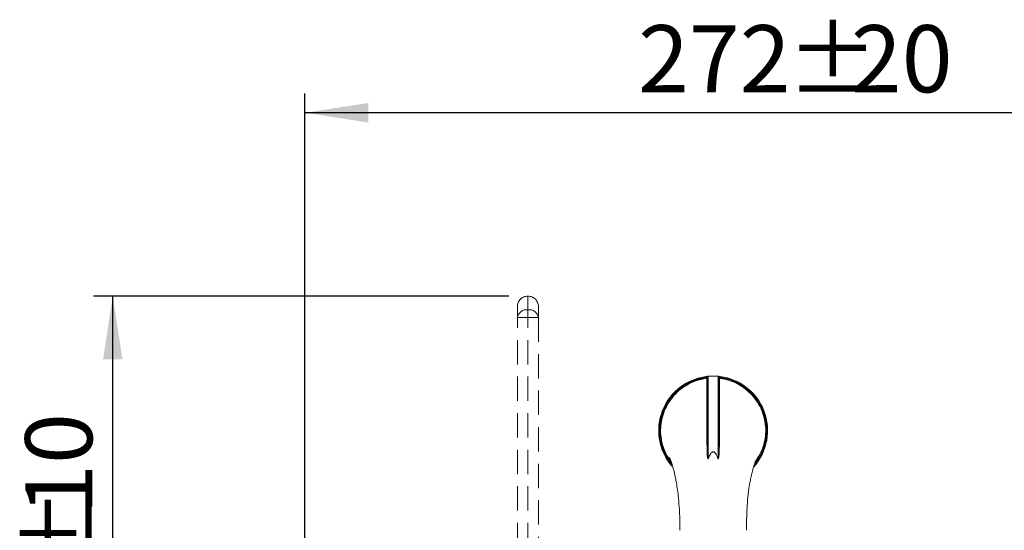
# Paper-space layout 'Technical' of a CAD drawing. Units: millimetres. Extents: x 0 to 25546, y 0 to 9489.
# Drawn here: x 192 to 448, y 583 to 716 of the extents above; entities that cross this region are included whole.
import ezdxf

# ---------------------------------------------------------------- set-up
doc = ezdxf.new("R2010")
doc.units = ezdxf.units.MM
doc.linetypes.add('HIDDEN', pattern=[1.905, 1.27, -0.635])
doc.layers.add('LAYER1', color=7, linetype='Continuous')
doc.styles.add('SLDTEXTSTYLE1', font='TXT', dxfattribs={"width": 0.75})
doc.dimstyles.new('SLDDIMSTYLE1', dxfattribs={"dimtxt": 17.5, "dimasz": 16.51, "dimexe": 0, "dimexo": 0.0625, "dimgap": 4.375, "dimtad": 1, "dimdec": 0, "dimrnd": 1e-09, "dimzin": 12, "dimdsep": 46, "dimtxsty": 'SLDTEXTSTYLE1', "dimsah": 1, "dimcen": 0.09, "dimadec": 0, "dimazin": 3, "dimtfac": 1, "dimtdec": 0, "dimtofl": 0, "dimtmove": 0, "dimatfit": 3, "dimfxl": 1, "dimfrac": 2, "dimtolj": 1, "dimtzin": 12, "dimarcsym": 0})

# ---------------------------------------------------------------- blocks, each defined once
blk = doc.blocks.new('_D')
at = {"layer": 'LAYER1', "color": 7, "ltscale": 5, "transparency": 16777216}
for p, q in [((266.12, 503.21), (266.12, 697.19)), ((538.27, 603.06), (538.27, 697.19)), ((538.27, 692.19), (266.12, 692.19))]:
    blk.add_line(p, q, dxfattribs=at)
for points in [[(266.12, 692.19), (282.63, 689.65), (282.63, 694.73)], [(538.27, 692.19), (521.76, 694.73), (521.76, 689.65)]]:
    blk.add_solid(points, dxfattribs=at)
at = {"layer": 'LAYER1', "color": 7, "ltscale": 5, "transparency": 16777216, "char_height": 17.5, "attachment_point": 1, "style": 'SLDTEXTSTYLE1'}
for s, insert in [('%%p', (391.74, 714.74)), ('272', (352.95, 715.01)), ('20', (408.41, 715.01))]:
    blk.add_mtext(s, dxfattribs=dict(at, insert=insert))
blk = doc.blocks.new('_D_2')
at = {"layer": 'LAYER1', "color": 7, "ltscale": 5, "transparency": 16777216}
for p, q in [((319.22, 644.41), (211.01, 644.41)), ((216.01, 508.41), (216.01, 644.41)), ((533.27, 508.41), (211.01, 508.41))]:
    blk.add_line(p, q, dxfattribs=at)
for points in [[(216.01, 644.41), (213.47, 627.9), (218.55, 627.9)], [(216.01, 508.41), (218.55, 524.92), (213.47, 524.92)]]:
    blk.add_solid(points, dxfattribs=at)
at = {"layer": 'LAYER1', "color": 7, "ltscale": 5, "transparency": 16777216, "char_height": 17.5, "attachment_point": 1, "rotation": 90, "style": 'SLDTEXTSTYLE1'}
for s, insert in [('10', (193.19, 587.43)), ('%%p', (193.45, 570.76)), ('136', (193.19, 531.97))]:
    blk.add_mtext(s, dxfattribs=dict(at, insert=insert))

psp = doc.layouts.new('Technical')

# ---------------------------------------------------------------- linework, layer by layer
at = {"color": 7, "linetype": 'HIDDEN', "lineweight": 18, "ltscale": 5}
for p, q in [((324.22, 640.87), (324.22, 644.41)), ((321.47, 638.84), (321.47, 641.66)), ((326.97, 641.66), (326.97, 638.84)), ((324.22, 640.87), (324.22, 638.84)), ((321.47, 638.84), (324.22, 638.84)), ((321.47, 578.99), (321.47, 638.84)), ((324.22, 638.84), (326.97, 638.84)), ((324.22, 578.99), (324.22, 638.84)), ((326.97, 638.84), (326.97, 578.99))]:
    psp.add_line(p, q, dxfattribs=at)
at = {"color": 7, "linetype": 'Continuous', "lineweight": 18, "ltscale": 5}
for p, q in [((370.81, 623.29), (370.82, 623.31)), ((371.01, 623.29), (370.81, 623.29)), ((370.81, 623.18), (370.81, 623.29)), ((370.84, 622.99), (370.81, 623.18)), ((371.01, 623.18), (370.81, 623.18)), ((371.01, 608.7), (371.01, 623.33)), ((371.01, 623.18), (371.01, 623.18)), ((371.01, 623.16), (371.01, 623.18)), ((371.19, 623.53), (371.19, 602.1)), ((373.83, 602.1), (373.83, 623.53)), ((374.21, 623.29), (374.01, 623.29)), ((374.01, 623.18), (374.01, 623.18)), ((374.21, 623.18), (374.01, 623.18)), ((374.18, 622.98), (374.19, 622.98)), ((374.19, 622.99), (374.21, 623.18)), ((374.19, 622.98), (374.19, 622.98)), ((374.21, 623.31), (374.21, 623.29)), ((374.21, 623.29), (374.21, 623.18)), ((371.14, 602.1), (371.19, 602.1)), ((371.21, 602.1), (371.19, 602.1)), ((371.19, 602.07), (371.21, 602.1)), ((371.19, 602.1), (371.19, 602.07)), ((371.23, 602.09), (371.22, 602.06)), ((373.81, 602.06), (373.79, 602.09)), ((373.83, 602.1), (373.82, 602.1)), ((373.82, 602.1), (373.83, 602.07)), ((373.83, 602.1), (373.88, 602.1)), ((373.83, 602.07), (373.83, 602.1))]:
    psp.add_line(p, q, dxfattribs=at)
at = {"color": 7, "linetype": 'Continuous', "lineweight": 18, "ltscale": 5, "flags": 128}
for points in [[(371.01, 623.18), (371.01, 623.18), (371.01, 623.22)], [(374.02, 623.22), (374.01, 623.18), (374.01, 623.18)], [(370.87, 608.63), (370.9, 608.64), (370.93, 608.64), (370.95, 608.65), (370.97, 608.66), (370.99, 608.67), (371, 608.68), (371.01, 608.69), (371.01, 608.7)], [(374.16, 608.63), (374.13, 608.64), (374.1, 608.64), (374.07, 608.65), (374.05, 608.66), (374.04, 608.67), (374.02, 608.68), (374.02, 608.69), (374.01, 608.7)]]:
    psp.add_lwpolyline(points, dxfattribs=at)
at = {"color": 7, "linetype": 'HIDDEN', "lineweight": 18, "ltscale": 25}
for centre, radius, start, end in [((324.22, 641.66), 2.75, 90, 180), ((324.22, 641.66), 2.75, 0, 90), ((323.91, 638.41), 2.47, 82.7758, 170.2134), ((324.54, 638.41), 2.47, 9.7866, 97.2242)]:
    psp.add_arc(centre, radius, start, end, dxfattribs=at)
at = {"color": 7, "linetype": 'Continuous', "lineweight": 18, "ltscale": 25}
for centre, radius, start, end in [((372.51, 609.39), 14.2, 95.328, 220.7594), ((372.51, 609.39), 14, 96.9746, 219.1286), ((370.86, 623.79), 0.481, 264.2316, 288.0495), ((370.81, 623.18), 0.2, 277.1282, 343.7504), ((371.21, 623.33), 0.2, 95.328, 180), ((372.51, 609.39), 14.2, 84.672, 95.328), ((373.81, 623.33), 0.2, 0, 84.672), ((372.51, 609.39), 14.2, 317.9198, 84.672), ((374.16, 623.79), 0.481, 251.9505, 275.7684), ((372.51, 609.39), 14, 321.0862, 83.0254), ((370.61, 603.57), 1.56, 288.7635, 289.8511), ((369.1, 597.04), 5.45, 67.1774, 67.432), ((369.09, 597.22), 5.33, 66.3324, 66.5921), ((375.93, 597.22), 5.33, 113.4079, 113.6676), ((375.92, 597.04), 5.45, 112.568, 112.8226), ((374.41, 603.57), 1.56, 250.1489, 251.2365)]:
    psp.add_arc(centre, radius, start, end, dxfattribs=at)
at = {"color": 7, "linetype": 'Continuous', "lineweight": 18, "ltscale": 5}
for points, knots in [([(361.75, 600.66), (361.7, 600.72), (361.12, 601.34), (360.27, 602.77), (359.23, 605.05), (358.66, 607.51), (358.56, 610.03), (358.87, 612.35), (359.57, 614.62), (360.64, 616.72), (362.06, 618.63), (363.75, 620.25), (365.71, 621.56), (368.04, 622.66), (369.82, 623), (370.81, 623.18)], [0, 0, 0, 0, 0.007956, 0.086244, 0.166775, 0.262462, 0.340588, 0.421072, 0.499754, 0.580763, 0.65915, 0.73979, 0.817477, 0.897362, 1, 1, 1, 1]), ([(370.84, 622.99), (369.85, 622.8), (368.13, 622.48), (365.82, 621.4), (363.91, 620.12), (362.23, 618.51), (360.84, 616.65), (359.77, 614.57), (359.08, 612.36), (358.76, 610.04), (358.86, 607.56), (359.43, 605.14), (360.35, 602.97), (361.17, 601.8), (361.55, 601.26)], [0, 0, 0, 0, 0.1047701, 0.1840662, 0.2656262, 0.3456462, 0.4279759, 0.508298, 0.5909873, 0.6707285, 0.752859, 0.8505313, 0.9304402, 1, 1, 1, 1]), ([(370.82, 623.31), (370.82, 623.32), (370.82, 623.34), (370.85, 623.38), (370.89, 623.43), (370.99, 623.49), (371.1, 623.52), (371.17, 623.53), (371.19, 623.53), (371.19, 623.53)], [0, 0, 0, 0, 0.081665, 0.123985, 0.266083, 0.508277, 0.861015, 0.992015, 1, 1, 1, 1]), ([(370.87, 608.63), (370.87, 609.6), (370.87, 611.55), (370.87, 614.35), (370.86, 617.02), (370.86, 619.35), (370.85, 621.18), (370.85, 622.06), (370.85, 622.53), (370.84, 622.9), (370.84, 622.98), (370.84, 622.98), (370.84, 622.98)], [0, 0, 0, 0, 0.108517, 0.219298, 0.346519, 0.477418, 0.60477, 0.735951, 0.751894, 0.815722, 0.943687, 1, 1, 1, 1]), ([(373.83, 623.53), (373.83, 623.53), (373.85, 623.53), (373.93, 623.52), (374.03, 623.49), (374.13, 623.43), (374.18, 623.38), (374.2, 623.34), (374.21, 623.32), (374.21, 623.31)], [0, 0, 0, 0, 0.007985, 0.138985, 0.491723, 0.733917, 0.876015, 0.918335, 1, 1, 1, 1]), ([(374.01, 608.7), (374.01, 609.68), (374.01, 611.65), (374.01, 614.49), (374.01, 617.17), (374.01, 619.54), (374.01, 621.37), (374.01, 622.7), (374.01, 623.24), (374.01, 623.23), (374.01, 623.23)], [0, 0, 0, 0, 0.109707, 0.219417, 0.348553, 0.477685, 0.607064, 0.736432, 0.893234, 1, 1, 1, 1]), ([(374.19, 622.98), (374.19, 622.99), (374.18, 623.03), (374.18, 622.45), (374.17, 621.2), (374.17, 619.39), (374.16, 617.05), (374.16, 615.05), (374.16, 613.31), (374.16, 611.54), (374.16, 609.76), (374.16, 608.63)], [0, 0, 0, 0, 0.126243, 0.263996, 0.391344, 0.522543, 0.649767, 0.780678, 0.799135, 0.873043, 1, 1, 1, 1]), ([(383.55, 601.36), (383.92, 601.9), (384.75, 603.09), (385.59, 605.15), (386.13, 607.43), (386.28, 609.86), (385.97, 612.31), (385.22, 614.67), (384.12, 616.76), (382.69, 618.63), (380.99, 620.21), (379.04, 621.5), (377.07, 622.36), (375.42, 622.8), (374.51, 622.94), (374.19, 622.99)], [0, 0, 0, 0, 0.069197, 0.15254, 0.232967, 0.315779, 0.409077, 0.491652, 0.576791, 0.656927, 0.739353, 0.820026, 0.903047, 0.965239, 1, 1, 1, 1]), ([(374.21, 623.18), (375.13, 623.02), (376.81, 622.71), (379.11, 621.68), (381.08, 620.4), (382.82, 618.78), (384.26, 616.91), (385.39, 614.78), (386.16, 612.38), (386.48, 609.89), (386.33, 607.42), (385.8, 605.12), (384.86, 602.94), (383.99, 601.45), (383.35, 600.76), (383.26, 600.66)], [0, 0, 0, 0, 0.094427, 0.173075, 0.254034, 0.332159, 0.412527, 0.493048, 0.576058, 0.667043, 0.745463, 0.826237, 0.905176, 0.986449, 1, 1, 1, 1]), ([(371.11, 602.09), (371.05, 602.41), (370.93, 603.05), (370.95, 604.26), (370.89, 605.54), (370.88, 606.82), (370.87, 607.81), (370.87, 608.38), (370.87, 608.63)], [0, 0, 0, 0, 0.144643, 0.290702, 0.540518, 0.727465, 0.881998, 1, 1, 1, 1]), ([(371.01, 608.7), (371.01, 608.45), (371.01, 607.83), (371.02, 606.83), (371.03, 605.54), (371.04, 603.96), (371.1, 602.75), (371.14, 602.1)], [0, 0, 0, 0, 0.118653, 0.288533, 0.461394, 0.711412, 1, 1, 1, 1]), ([(373.88, 602.1), (373.9, 602.35), (374, 603.56), (374, 605.8), (374.01, 607.72), (374.01, 608.7)], [0, 0, 0, 0, 0.1085605, 0.5432859, 1, 1, 1, 1]), ([(374.16, 608.63), (374.15, 607.66), (374.15, 606.06), (374.09, 604.1), (374.04, 602.88), (373.95, 602.34), (373.91, 602.09)], [0, 0, 0, 0, 0.454929, 0.75147, 0.8902, 1, 1, 1, 1]), ([(371.21, 602.1), (371.3, 602.31), (371.53, 602.82), (371.84, 603.41), (372.21, 603.75), (372.41, 603.84), (372.53, 603.84), (372.64, 603.82), (372.77, 603.77), (372.99, 603.6), (373.4, 603.07), (373.63, 602.52), (373.82, 602.1)], [0, 0, 0, 0, 0.149998, 0.371316, 0.439112, 0.479089, 0.515187, 0.517495, 0.555542, 0.603613, 0.698293, 1, 1, 1, 1]), ([(373.79, 602.09), (373.61, 602.51), (373.38, 603.06), (372.98, 603.59), (372.77, 603.76), (372.6, 603.83), (372.49, 603.83), (372.37, 603.81), (372.21, 603.74), (371.86, 603.4), (371.54, 602.81), (371.32, 602.3), (371.23, 602.09)], [0, 0, 0, 0, 0.302746, 0.397331, 0.445108, 0.482721, 0.513982, 0.520652, 0.560194, 0.627667, 0.84936, 1, 1, 1, 1]), ([(361.05, 602.37), (361.05, 602.38), (361.05, 602.46), (361.29, 602.01), (361.61, 601.14), (361.95, 600.08), (362.21, 599.13), (362.43, 598.23), (362.65, 597.25), (362.9, 595.98), (363.17, 594.38), (363.45, 592.22), (363.69, 589.37), (363.82, 586.34), (363.81, 584.26), (363.81, 583.39)], [0, 0, 0, 0, 0.014203, 0.096092, 0.188494, 0.264558, 0.323357, 0.365403, 0.422608, 0.47933, 0.552562, 0.644384, 0.758338, 0.899998, 1, 1, 1, 1]), ([(371.22, 602.06), (371.21, 602.04), (371.2, 602.03), (371.19, 602.01), (371.18, 602), (371.17, 602), (371.16, 602), (371.16, 602), (371.15, 602.02), (371.14, 602.03), (371.12, 602.06), (371.12, 602.08), (371.11, 602.09)], [0, 0, 0, 0, 0.2285228, 0.3176207, 0.364107, 0.3967036, 0.4292418, 0.4840284, 0.5385118, 0.6689292, 0.802516, 1, 1, 1, 1]), ([(371.14, 602.1), (371.14, 602.09), (371.15, 602.07), (371.15, 602.04), (371.16, 602.03), (371.16, 602.02), (371.16, 602.01), (371.17, 602.01), (371.17, 602.01), (371.17, 602.01), (371.17, 602.01), (371.18, 602.01), (371.18, 602.02), (371.18, 602.03), (371.19, 602.05), (371.19, 602.06), (371.19, 602.07)], [0, 0, 0, 0, 0.2195939, 0.3648053, 0.4996115, 0.5503438, 0.5721335, 0.5929746, 0.6035875, 0.6130373, 0.6238559, 0.6337408, 0.6702777, 0.7553778, 0.8430353, 1, 1, 1, 1]), ([(373.91, 602.09), (373.91, 602.09), (373.9, 602.06), (373.89, 602.03), (373.87, 602.01), (373.86, 602), (373.86, 602), (373.85, 602), (373.84, 602), (373.83, 602.02), (373.82, 602.03), (373.81, 602.05), (373.81, 602.06)], [0, 0, 0, 0, 0.094387, 0.42731, 0.516727, 0.56329, 0.595852, 0.628402, 0.682856, 0.737025, 0.867163, 1, 1, 1, 1]), ([(373.83, 602.07), (373.83, 602.06), (373.84, 602.04), (373.84, 602.03), (373.85, 602.02), (373.85, 602.01), (373.85, 602.01), (373.85, 602.01), (373.86, 602.01), (373.86, 602.01), (373.86, 602.01), (373.86, 602.02), (373.87, 602.04), (373.88, 602.07), (373.88, 602.1), (373.88, 602.1)], [0, 0, 0, 0, 0.144286, 0.278653, 0.329008, 0.350899, 0.371325, 0.38194, 0.391392, 0.402216, 0.41207, 0.448672, 0.534129, 0.894591, 1, 1, 1, 1]), ([(381.21, 583.39), (381.21, 584.05), (381.21, 585.82), (381.29, 588.47), (381.5, 591.47), (381.8, 594.08), (382.16, 596.19), (382.45, 597.61), (382.69, 598.61), (382.9, 599.43), (383.13, 600.25), (383.34, 600.95), (383.49, 601.4), (383.48, 601.41), (383.48, 601.41)], [0, 0, 0, 0, 0.081254, 0.216325, 0.328739, 0.463582, 0.565766, 0.640111, 0.690494, 0.742408, 0.806801, 0.883396, 0.958173, 1, 1, 1, 1]), ([(451.45, 476.5), (450.92, 478.16), (449.86, 481.48), (448.7, 486.61), (447.9, 491.85), (447.42, 498), (447.39, 505.04), (448.1, 512.96), (449.41, 520.91), (451.3, 528.86), (453.81, 536.67), (456.98, 544.35), (460.86, 551.81), (465.35, 558.82), (470.34, 565.33), (475.81, 571.33), (481.84, 576.91), (488.27, 581.89), (494.99, 586.23), (501.81, 589.87), (508.84, 592.89), (516.04, 595.31), (523.52, 597.11), (530.98, 598.22), (535.93, 598.34), (538.27, 598.4)], [0, 0, 0, 0, 0.030209, 0.060583, 0.091492, 0.122571, 0.168448, 0.214687, 0.261843, 0.309287, 0.356725, 0.404491, 0.453347, 0.502601, 0.548928, 0.595589, 0.643317, 0.691418, 0.736638, 0.782178, 0.825627, 0.869374, 0.914132, 0.959291, 1, 1, 1, 1]), ([(492.97, 593.09), (491.94, 593.05), (489.78, 592.99), (486.41, 592.65), (483.5, 592.19), (481.43, 591.77), (479.47, 591.31), (477.27, 590.72), (474.42, 589.83), (470.87, 588.48), (466.8, 586.61), (462.29, 584.08), (457.83, 581.02), (453.74, 577.63), (450.33, 574.3), (447.54, 571.15), (445.26, 568.22), (443.25, 565.3), (441.32, 562.12), (439.38, 558.39), (437.54, 554.09), (435.92, 549.22), (434.7, 543.89), (434.03, 538.46), (433.92, 533.39), (434.24, 528.97), (434.83, 525.07), (435.62, 521.5), (436.61, 518.05), (437.92, 514.38), (439.56, 510.58), (441.32, 507.12), (442.63, 504.91), (443.13, 504.07)], [0, 0, 0, 0, 0.034335, 0.072059, 0.09546, 0.113659, 0.126824, 0.144208, 0.167911, 0.198012, 0.234576, 0.274116, 0.319825, 0.361178, 0.398086, 0.430522, 0.458505, 0.483571, 0.511946, 0.544171, 0.580043, 0.619305, 0.661679, 0.705204, 0.743937, 0.777815, 0.807446, 0.835101, 0.863791, 0.894119, 0.930523, 0.973583, 1, 1, 1, 1])]:
    psp.add_open_spline(points, degree=3, knots=knots, dxfattribs=at)

# ---------------------------------------------------------------- dimensions: what is measured, and where the dimension line sits
at = {"layer": 'LAYER1', "color": 7, "ltscale": 5}
dim = psp.add_linear_dim(base=(266.12, 692.19), p1=(538.27, 598.06), p2=(266.12, 498.21), text='<>%%p20', dimstyle='SLDDIMSTYLE1', dxfattribs=at)
dim.commit()
dim.dimension.update_dxf_attribs({"geometry": '_D', "text_midpoint": (393.61, 692.19), "dimtype": 160})
dim = psp.add_linear_dim(base=(216.01, 644.41), p1=(538.27, 508.41), p2=(324.22, 644.41), angle=90, text='<>%%p10', dimstyle='SLDDIMSTYLE1', dxfattribs=at)
dim.commit()
dim.dimension.update_dxf_attribs({"geometry": '_D_2', "text_midpoint": (216.01, 572.63), "dimtype": 160})

doc.saveas('drawing.dxf')
